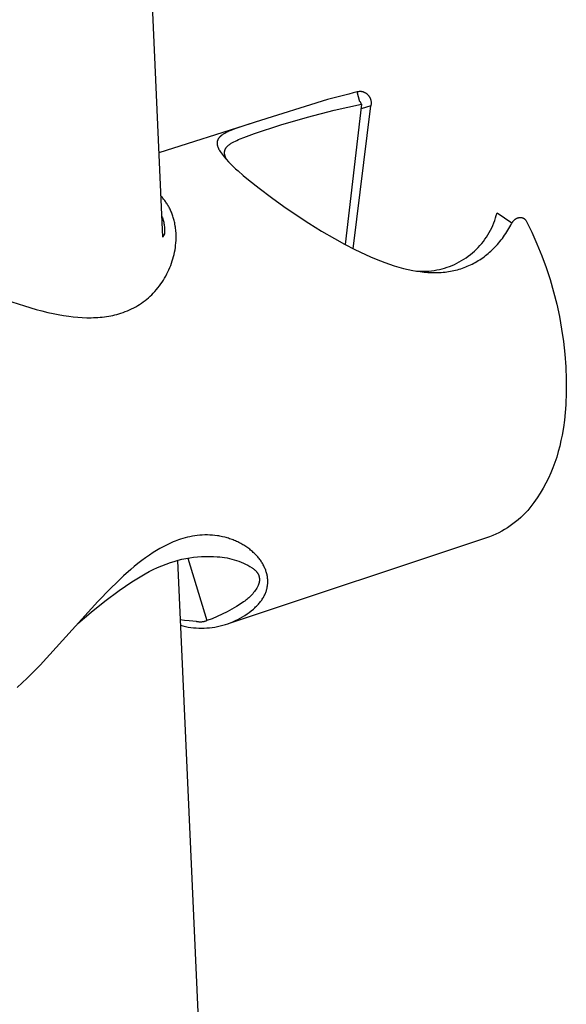
# Model space of a CAD drawing. Units: millimetres. Extents: x -124 to 94, y -661 to 819.
# Drawn here: x -77 to -41, y -333 to -267 of the extents above; entities that cross this region are included whole.
import ezdxf

# ---------------------------------------------------------------- set-up
doc = ezdxf.new("R2010")
doc.units = ezdxf.units.MM
doc.header["$MEASUREMENT"] = 0
doc.layers.add('Default', color=7, linetype='Continuous', true_color=0x000000)

msp = doc.modelspace()

# ---------------------------------------------------------------- linework, layer by layer
at = {"layer": 'Default', "color": 7, "true_color": 0xffffff}
for p, q in [((-67.72, -281.867), (-71.446, -199.143)), ((-55.326, -272.314), (-56.037, -272.495)), ((-55.044, -272.243), (-55.326, -272.314)), ((-54.763, -272.166), (-55.044, -272.243)), ((-54.763, -272.166), (-54.735, -272.158)), ((-54.6, -272.84), (-54.763, -272.166)), ((-54.735, -272.158), (-54.706, -272.151)), ((-54.706, -272.151), (-54.677, -272.145)), ((-54.677, -272.145), (-54.648, -272.139)), ((-54.648, -272.139), (-54.619, -272.135)), ((-54.619, -272.135), (-54.589, -272.132)), ((-54.589, -272.132), (-54.56, -272.129)), ((-54.56, -272.129), (-54.533, -272.132)), ((-54.533, -272.132), (-54.506, -272.135)), ((-54.506, -272.135), (-54.479, -272.14)), ((-54.479, -272.14), (-54.452, -272.145)), ((-54.452, -272.145), (-54.425, -272.151)), ((-54.425, -272.151), (-54.399, -272.158)), ((-54.399, -272.158), (-54.373, -272.167)), ((-54.373, -272.167), (-54.347, -272.176)), ((-54.347, -272.176), (-54.321, -272.185)), ((-54.321, -272.185), (-54.296, -272.196)), ((-54.296, -272.196), (-54.272, -272.208)), ((-54.272, -272.208), (-54.247, -272.22)), ((-54.247, -272.22), (-54.223, -272.234)), ((-54.223, -272.234), (-54.2, -272.248)), ((-54.2, -272.248), (-54.177, -272.263)), ((-54.177, -272.263), (-54.155, -272.279)), ((-54.155, -272.279), (-54.133, -272.295)), ((-54.133, -272.295), (-54.112, -272.313)), ((-54.112, -272.313), (-54.091, -272.331)), ((-54.091, -272.331), (-54.071, -272.349)), ((-54.071, -272.349), (-54.052, -272.369)), ((-54.052, -272.369), (-54.033, -272.389)), ((-54.033, -272.389), (-54.016, -272.41)), ((-54.016, -272.41), (-53.998, -272.431)), ((-53.998, -272.431), (-53.982, -272.453)), ((-53.982, -272.453), (-53.966, -272.475)), ((-56.745, -272.69), (-61.567, -274.184)), ((-56.037, -272.495), (-56.745, -272.69)), ((-56.29, -273.396), (-54.484, -273)), ((-54.484, -273), (-55.561, -282.355)), ((-55.025, -282.634), (-53.858, -273.103)), ((-54.55, -272.829), (-54.6, -272.84)), ((-54.537, -272.857), (-54.55, -272.829)), ((-54.524, -272.885), (-54.537, -272.857)), ((-54.513, -272.913), (-54.524, -272.885)), ((-54.502, -272.942), (-54.513, -272.913)), ((-54.492, -272.971), (-54.502, -272.942)), ((-53.858, -273.103), (-54.497, -273.307)), ((-54.484, -273), (-54.492, -272.971)), ((-53.966, -272.475), (-53.952, -272.498)), ((-53.952, -272.498), (-53.938, -272.522)), ((-53.938, -272.522), (-53.925, -272.546)), ((-53.925, -272.546), (-53.912, -272.57)), ((-53.912, -272.57), (-53.901, -272.595)), ((-53.901, -272.595), (-53.89, -272.62)), ((-53.89, -272.62), (-53.88, -272.646)), ((-53.88, -272.646), (-53.872, -272.672)), ((-53.872, -272.672), (-53.864, -272.698)), ((-53.864, -272.698), (-53.857, -272.724)), ((-53.852, -273.077), (-53.858, -273.103)), ((-53.857, -272.724), (-53.851, -272.751)), ((-53.846, -273.05), (-53.852, -273.077)), ((-53.851, -272.751), (-53.846, -272.778)), ((-53.846, -272.778), (-53.841, -272.805)), ((-53.842, -273.023), (-53.846, -273.05)), ((-53.839, -272.996), (-53.842, -273.023)), ((-53.841, -272.805), (-53.838, -272.832)), ((-53.836, -272.968), (-53.839, -272.996)), ((-53.838, -272.832), (-53.836, -272.859)), ((-53.836, -272.859), (-53.834, -272.886)), ((-53.835, -272.941), (-53.836, -272.968)), ((-53.834, -272.914), (-53.835, -272.941)), ((-53.834, -272.886), (-53.834, -272.914)), ((-58.082, -273.855), (-56.29, -273.396)), ((-54.497, -273.307), (-54.519, -273.31)), ((-67.975, -276.217), (-61.804, -274.259)), ((-62.196, -274.388), (-62.847, -274.612)), ((-61.567, -274.184), (-62.196, -274.388)), ((-61.612, -274.958), (-59.857, -274.376)), ((-59.857, -274.376), (-58.082, -273.855)), ((-63.803, -275.071), (-63.824, -275.087)), ((-63.778, -275.053), (-63.803, -275.071)), ((-63.753, -275.035), (-63.778, -275.053)), ((-63.728, -275.018), (-63.753, -275.035)), ((-63.702, -275.001), (-63.728, -275.018)), ((-63.65, -274.969), (-63.702, -275.001)), ((-63.597, -274.938), (-63.65, -274.969)), ((-63.527, -274.901), (-63.597, -274.938)), ((-63.457, -274.865), (-63.527, -274.901)), ((-63.385, -274.831), (-63.457, -274.865)), ((-63.313, -274.798), (-63.385, -274.831)), ((-63.198, -274.748), (-63.313, -274.798)), ((-63.082, -274.701), (-63.198, -274.748)), ((-62.847, -274.612), (-63.082, -274.701)), ((-62.322, -275.21), (-61.968, -275.081)), ((-61.968, -275.081), (-61.612, -274.958)), ((-64.104, -275.564), (-64.105, -275.575)), ((-64.105, -275.575), (-64.105, -275.587)), ((-64.105, -275.587), (-64.105, -275.599)), ((-64.105, -275.599), (-64.104, -275.61)), ((-64.103, -275.541), (-64.104, -275.552)), ((-64.104, -275.552), (-64.104, -275.564)), ((-64.104, -275.61), (-64.104, -275.622)), ((-64.104, -275.622), (-64.103, -275.633)), ((-64.102, -275.53), (-64.103, -275.541)), ((-64.103, -275.633), (-64.102, -275.645)), ((-64.101, -275.519), (-64.102, -275.53)), ((-64.102, -275.645), (-64.099, -275.668)), ((-64.099, -275.508), (-64.101, -275.519)), ((-64.098, -275.497), (-64.099, -275.508)), ((-64.099, -275.668), (-64.096, -275.69)), ((-64.096, -275.486), (-64.098, -275.497)), ((-64.094, -275.476), (-64.096, -275.486)), ((-64.096, -275.69), (-64.092, -275.713)), ((-64.091, -275.465), (-64.094, -275.476)), ((-64.092, -275.713), (-64.089, -275.727)), ((-64.089, -275.454), (-64.091, -275.465)), ((-64.086, -275.444), (-64.089, -275.454)), ((-64.089, -275.727), (-64.086, -275.742)), ((-64.083, -275.433), (-64.086, -275.444)), ((-64.086, -275.742), (-64.079, -275.77)), ((-64.08, -275.423), (-64.083, -275.433)), ((-64.076, -275.413), (-64.08, -275.423)), ((-64.072, -275.402), (-64.076, -275.413)), ((-64.069, -275.392), (-64.072, -275.402)), ((-64.065, -275.382), (-64.069, -275.392)), ((-64.06, -275.372), (-64.065, -275.382)), ((-64.056, -275.362), (-64.06, -275.372)), ((-64.051, -275.352), (-64.056, -275.362)), ((-64.047, -275.343), (-64.051, -275.352)), ((-64.042, -275.333), (-64.047, -275.343)), ((-64.036, -275.323), (-64.042, -275.333)), ((-64.031, -275.314), (-64.036, -275.323)), ((-64.026, -275.305), (-64.031, -275.314)), ((-64.014, -275.287), (-64.026, -275.305)), ((-64.002, -275.269), (-64.014, -275.287)), ((-63.989, -275.251), (-64.002, -275.269)), ((-63.976, -275.234), (-63.989, -275.251)), ((-63.962, -275.218), (-63.976, -275.234)), ((-63.954, -275.207), (-63.962, -275.218)), ((-63.945, -275.197), (-63.954, -275.207)), ((-63.926, -275.177), (-63.945, -275.197)), ((-63.907, -275.158), (-63.926, -275.177)), ((-63.887, -275.14), (-63.907, -275.158)), ((-63.866, -275.122), (-63.887, -275.14)), ((-63.845, -275.104), (-63.866, -275.122)), ((-63.824, -275.087), (-63.845, -275.104)), ((-63.365, -275.749), (-63.337, -275.725)), ((-63.337, -275.725), (-63.308, -275.701)), ((-63.308, -275.701), (-63.279, -275.679)), ((-63.279, -275.679), (-63.249, -275.657)), ((-63.249, -275.657), (-63.219, -275.636)), ((-63.219, -275.636), (-63.188, -275.616)), ((-63.188, -275.616), (-63.157, -275.596)), ((-63.157, -275.596), (-63.113, -275.569)), ((-63.113, -275.569), (-63.068, -275.543)), ((-63.068, -275.543), (-63.023, -275.518)), ((-63.023, -275.518), (-62.978, -275.494)), ((-62.978, -275.494), (-62.886, -275.448)), ((-62.886, -275.448), (-62.793, -275.404)), ((-62.793, -275.404), (-62.677, -275.352)), ((-62.677, -275.352), (-62.559, -275.303)), ((-62.559, -275.303), (-62.322, -275.21)), ((-64.079, -275.77), (-64.071, -275.798)), ((-64.071, -275.798), (-64.062, -275.826)), ((-64.062, -275.826), (-64.053, -275.853)), ((-64.053, -275.853), (-64.042, -275.881)), ((-64.042, -275.881), (-64.031, -275.908)), ((-64.031, -275.908), (-64.02, -275.934)), ((-64.02, -275.934), (-64.007, -275.961)), ((-64.007, -275.961), (-63.994, -275.987)), ((-63.994, -275.987), (-63.981, -276.013)), ((-63.981, -276.013), (-63.967, -276.039)), ((-63.967, -276.039), (-63.938, -276.089)), ((-63.938, -276.089), (-63.908, -276.139)), ((-63.908, -276.139), (-63.776, -276.319)), ((-63.776, -276.319), (-63.638, -276.494)), ((-63.607, -276.216), (-63.606, -276.201)), ((-63.607, -276.231), (-63.607, -276.216)), ((-63.607, -276.246), (-63.607, -276.231)), ((-63.606, -276.261), (-63.607, -276.246)), ((-63.606, -276.201), (-63.605, -276.187)), ((-63.605, -276.276), (-63.606, -276.261)), ((-63.605, -276.187), (-63.604, -276.173)), ((-63.604, -276.291), (-63.605, -276.276)), ((-63.604, -276.173), (-63.603, -276.159)), ((-63.602, -276.307), (-63.604, -276.291)), ((-63.603, -276.159), (-63.601, -276.145)), ((-63.6, -276.322), (-63.602, -276.307)), ((-63.601, -276.145), (-63.598, -276.132)), ((-63.598, -276.337), (-63.6, -276.322)), ((-63.598, -276.132), (-63.596, -276.118)), ((-63.595, -276.352), (-63.598, -276.337)), ((-63.596, -276.118), (-63.593, -276.105)), ((-63.592, -276.366), (-63.595, -276.352)), ((-63.593, -276.105), (-63.59, -276.091)), ((-63.589, -276.381), (-63.592, -276.366)), ((-63.59, -276.091), (-63.586, -276.078)), ((-63.582, -276.411), (-63.589, -276.381)), ((-63.586, -276.078), (-63.582, -276.064)), ((-63.582, -276.064), (-63.578, -276.051)), ((-63.578, -276.051), (-63.574, -276.038)), ((-63.574, -276.038), (-63.569, -276.025)), ((-63.569, -276.025), (-63.564, -276.012)), ((-63.564, -276.012), (-63.558, -275.999)), ((-63.558, -275.999), (-63.552, -275.987)), ((-63.552, -275.987), (-63.545, -275.972)), ((-63.545, -275.972), (-63.537, -275.957)), ((-63.537, -275.957), (-63.529, -275.943)), ((-63.529, -275.943), (-63.52, -275.928)), ((-63.52, -275.928), (-63.511, -275.914)), ((-63.511, -275.914), (-63.502, -275.9)), ((-63.502, -275.9), (-63.492, -275.887)), ((-63.492, -275.887), (-63.482, -275.873)), ((-63.482, -275.873), (-63.472, -275.86)), ((-63.472, -275.86), (-63.461, -275.847)), ((-63.461, -275.847), (-63.45, -275.834)), ((-63.45, -275.834), (-63.439, -275.822)), ((-63.439, -275.822), (-63.428, -275.81)), ((-63.428, -275.81), (-63.416, -275.797)), ((-63.416, -275.797), (-63.392, -275.774)), ((-63.392, -275.774), (-63.365, -275.749)), ((-63.638, -276.494), (-63.495, -276.664)), ((-63.574, -276.44), (-63.582, -276.411)), ((-63.568, -276.458), (-63.574, -276.44)), ((-63.562, -276.476), (-63.568, -276.458)), ((-63.55, -276.511), (-63.562, -276.476)), ((-63.536, -276.545), (-63.55, -276.511)), ((-63.522, -276.579), (-63.536, -276.545)), ((-63.506, -276.613), (-63.522, -276.579)), ((-63.489, -276.646), (-63.506, -276.613)), ((-63.495, -276.664), (-63.347, -276.83)), ((-63.472, -276.679), (-63.489, -276.646)), ((-63.454, -276.712), (-63.472, -276.679)), ((-63.347, -276.83), (-63.193, -276.991)), ((-63.193, -276.991), (-63.033, -277.146)), ((-63.033, -277.146), (-62.869, -277.297)), ((-62.869, -277.297), (-62.7, -277.442)), ((-62.7, -277.442), (-62.359, -277.739)), ((-62.359, -277.739), (-62.012, -278.03)), ((-62.012, -278.03), (-61.303, -278.594)), ((-61.303, -278.594), (-60.486, -279.211)), ((-67.799, -279.165), (-67.844, -279.117)), ((-67.755, -279.215), (-67.799, -279.165)), ((-67.712, -279.265), (-67.755, -279.215)), ((-67.67, -279.316), (-67.712, -279.265)), ((-67.628, -279.368), (-67.67, -279.316)), ((-67.588, -279.421), (-67.628, -279.368)), ((-67.549, -279.474), (-67.588, -279.421)), ((-67.511, -279.528), (-67.549, -279.474)), ((-67.474, -279.583), (-67.511, -279.528)), ((-67.437, -279.639), (-67.474, -279.583)), ((-67.402, -279.695), (-67.437, -279.639)), ((-60.486, -279.211), (-59.655, -279.808)), ((-67.368, -279.752), (-67.402, -279.695)), ((-67.335, -279.81), (-67.368, -279.752)), ((-67.303, -279.868), (-67.335, -279.81)), ((-67.273, -279.927), (-67.303, -279.868)), ((-67.243, -279.986), (-67.273, -279.927)), ((-67.211, -280.053), (-67.243, -279.986)), ((-67.18, -280.121), (-67.211, -280.053)), ((-67.15, -280.19), (-67.18, -280.121)), ((-67.122, -280.259), (-67.15, -280.19)), ((-67.096, -280.328), (-67.122, -280.259)), ((-67.07, -280.398), (-67.096, -280.328)), ((-59.655, -279.808), (-58.831, -280.374)), ((-45.491, -280.407), (-45.446, -280.235)), ((-45.446, -280.235), (-44.452, -280.915)), ((-67.782, -280.499), (-67.754, -280.57)), ((-67.754, -280.57), (-67.728, -280.643)), ((-67.728, -280.643), (-67.704, -280.716)), ((-67.704, -280.716), (-67.683, -280.79)), ((-67.683, -280.79), (-67.664, -280.864)), ((-67.664, -280.864), (-67.648, -280.939)), ((-67.648, -280.939), (-67.635, -281.015)), ((-67.046, -280.469), (-67.07, -280.398)), ((-67.024, -280.54), (-67.046, -280.469)), ((-67.002, -280.612), (-67.024, -280.54)), ((-66.982, -280.684), (-67.002, -280.612)), ((-66.963, -280.756), (-66.982, -280.684)), ((-66.946, -280.828), (-66.963, -280.756)), ((-66.93, -280.901), (-66.946, -280.828)), ((-66.915, -280.975), (-66.93, -280.901)), ((-66.889, -281.122), (-66.915, -280.975)), ((-58.831, -280.374), (-57.995, -280.922)), ((-57.995, -280.922), (-57.147, -281.45)), ((-45.727, -281.074), (-45.659, -280.911)), ((-45.659, -280.911), (-45.597, -280.745)), ((-45.597, -280.745), (-45.541, -280.577)), ((-45.541, -280.577), (-45.491, -280.407)), ((-44.531, -281.066), (-44.471, -280.951)), ((-44.471, -280.951), (-44.458, -280.926)), ((-44.458, -280.926), (-44.444, -280.902)), ((-44.444, -280.902), (-44.43, -280.878)), ((-44.43, -280.878), (-44.414, -280.854)), ((-44.414, -280.854), (-44.398, -280.831)), ((-44.398, -280.831), (-44.381, -280.809)), ((-44.381, -280.809), (-44.364, -280.787)), ((-44.364, -280.787), (-44.345, -280.766)), ((-44.345, -280.766), (-44.326, -280.745)), ((-44.326, -280.745), (-44.306, -280.726)), ((-44.306, -280.726), (-44.286, -280.706)), ((-44.286, -280.706), (-44.265, -280.688)), ((-44.265, -280.688), (-44.243, -280.67)), ((-44.243, -280.67), (-44.22, -280.654)), ((-44.22, -280.654), (-44.197, -280.637)), ((-44.197, -280.637), (-44.174, -280.622)), ((-44.174, -280.622), (-44.15, -280.608)), ((-44.15, -280.608), (-44.134, -280.6)), ((-44.134, -280.6), (-44.119, -280.593)), ((-44.119, -280.593), (-44.103, -280.586)), ((-44.103, -280.586), (-44.087, -280.58)), ((-44.087, -280.58), (-44.07, -280.574)), ((-44.07, -280.574), (-44.054, -280.569)), ((-44.054, -280.569), (-44.037, -280.564)), ((-44.037, -280.564), (-44.02, -280.56)), ((-44.02, -280.56), (-44.003, -280.557)), ((-44.003, -280.557), (-43.986, -280.554)), ((-43.986, -280.554), (-43.969, -280.552)), ((-43.969, -280.552), (-43.954, -280.549)), ((-43.954, -280.549), (-43.94, -280.547)), ((-43.94, -280.547), (-43.925, -280.546)), ((-43.925, -280.546), (-43.91, -280.545)), ((-43.91, -280.545), (-43.895, -280.544)), ((-43.895, -280.544), (-43.88, -280.544)), ((-43.88, -280.544), (-43.865, -280.545)), ((-43.865, -280.545), (-43.85, -280.546)), ((-43.85, -280.546), (-43.835, -280.547)), ((-43.835, -280.547), (-43.82, -280.549)), ((-43.82, -280.549), (-43.805, -280.552)), ((-43.805, -280.552), (-43.791, -280.555)), ((-43.791, -280.555), (-43.776, -280.558)), ((-43.776, -280.558), (-43.762, -280.562)), ((-43.762, -280.562), (-43.748, -280.567)), ((-43.748, -280.567), (-43.733, -280.572)), ((-43.733, -280.572), (-43.72, -280.578)), ((-43.72, -280.578), (-43.706, -280.584)), ((-43.706, -280.584), (-43.692, -280.59)), ((-43.692, -280.59), (-43.679, -280.597)), ((-43.679, -280.597), (-43.666, -280.604)), ((-43.666, -280.604), (-43.653, -280.612)), ((-43.653, -280.612), (-43.641, -280.62)), ((-43.641, -280.62), (-43.629, -280.629)), ((-43.629, -280.629), (-43.617, -280.638)), ((-43.617, -280.638), (-43.605, -280.648)), ((-43.605, -280.648), (-43.594, -280.658)), ((-43.594, -280.658), (-43.583, -280.668)), ((-43.583, -280.668), (-43.572, -280.679)), ((-43.572, -280.679), (-43.562, -280.69)), ((-43.562, -280.69), (-43.552, -280.701)), ((-43.552, -280.701), (-43.543, -280.713)), ((-43.543, -280.713), (-43.534, -280.725)), ((-43.534, -280.725), (-43.526, -280.737)), ((-43.526, -280.737), (-43.517, -280.749)), ((-43.517, -280.749), (-43.51, -280.762)), ((-43.51, -280.762), (-43.502, -280.775)), ((-43.502, -280.775), (-43.131, -281.536)), ((-67.618, -281.627), (-67.667, -281.748)), ((-67.635, -281.015), (-67.624, -281.091)), ((-67.624, -281.091), (-67.615, -281.167)), ((-67.611, -281.551), (-67.618, -281.627)), ((-67.615, -281.167), (-67.609, -281.244)), ((-67.606, -281.474), (-67.611, -281.551)), ((-67.609, -281.244), (-67.606, -281.32)), ((-67.606, -281.32), (-67.605, -281.397)), ((-67.605, -281.397), (-67.606, -281.474)), ((-66.878, -281.201), (-66.889, -281.122)), ((-66.867, -281.281), (-66.878, -281.201)), ((-66.858, -281.361), (-66.867, -281.281)), ((-66.851, -281.441), (-66.858, -281.361)), ((-66.84, -281.602), (-66.851, -281.441)), ((-66.835, -281.763), (-66.84, -281.602)), ((-57.147, -281.45), (-56.285, -281.956)), ((-46.054, -281.703), (-45.964, -281.55)), ((-45.964, -281.55), (-45.88, -281.394)), ((-45.88, -281.394), (-45.801, -281.236)), ((-45.801, -281.236), (-45.727, -281.074)), ((-44.936, -281.729), (-44.863, -281.622)), ((-44.863, -281.622), (-44.793, -281.513)), ((-44.793, -281.513), (-44.724, -281.403)), ((-44.724, -281.403), (-44.658, -281.292)), ((-44.658, -281.292), (-44.593, -281.179)), ((-44.593, -281.179), (-44.531, -281.066)), ((-43.131, -281.536), (-42.785, -282.309)), ((-67.667, -281.748), (-67.72, -281.867)), ((-66.867, -282.406), (-66.851, -282.245)), ((-66.851, -282.245), (-66.841, -282.085)), ((-66.841, -282.085), (-66.835, -281.924)), ((-66.835, -281.924), (-66.835, -281.763)), ((-56.285, -281.956), (-55.607, -282.331)), ((-46.58, -282.414), (-46.465, -282.28)), ((-46.465, -282.28), (-46.355, -282.141)), ((-46.355, -282.141), (-46.25, -281.998)), ((-46.25, -281.998), (-46.149, -281.852)), ((-46.149, -281.852), (-46.054, -281.703)), ((-45.414, -282.342), (-45.329, -282.244)), ((-45.329, -282.244), (-45.247, -282.144)), ((-45.247, -282.144), (-45.166, -282.043)), ((-45.166, -282.043), (-45.087, -281.94)), ((-45.087, -281.94), (-45.011, -281.835)), ((-45.011, -281.835), (-44.936, -281.729)), ((-66.97, -283.006), (-66.938, -282.857)), ((-66.938, -282.857), (-66.91, -282.707)), ((-66.91, -282.707), (-66.886, -282.557)), ((-66.886, -282.557), (-66.867, -282.406)), ((-55.607, -282.331), (-54.92, -282.687)), ((-54.92, -282.687), (-54.222, -283.02)), ((-47.221, -283.024), (-47.085, -282.911)), ((-47.085, -282.911), (-46.952, -282.794)), ((-46.952, -282.794), (-46.824, -282.672)), ((-46.824, -282.672), (-46.7, -282.545)), ((-46.7, -282.545), (-46.58, -282.414)), ((-46.119, -283.018), (-46.028, -282.943)), ((-46.028, -282.943), (-45.939, -282.866)), ((-45.939, -282.866), (-45.851, -282.788)), ((-45.851, -282.788), (-45.765, -282.707)), ((-45.765, -282.707), (-45.681, -282.625)), ((-45.681, -282.625), (-45.59, -282.533)), ((-45.59, -282.533), (-45.501, -282.438)), ((-45.501, -282.438), (-45.414, -282.342)), ((-42.785, -282.309), (-42.467, -283.094)), ((-67.193, -283.739), (-67.139, -283.591)), ((-67.139, -283.591), (-67.091, -283.447)), ((-67.091, -283.447), (-67.047, -283.301)), ((-67.047, -283.301), (-67.006, -283.154)), ((-67.006, -283.154), (-66.97, -283.006)), ((-54.222, -283.02), (-53.868, -283.178)), ((-53.868, -283.178), (-53.511, -283.328)), ((-53.511, -283.328), (-53.213, -283.447)), ((-53.213, -283.447), (-52.913, -283.56)), ((-52.913, -283.56), (-52.611, -283.667)), ((-48.275, -283.673), (-48.115, -283.596)), ((-48.115, -283.596), (-47.958, -283.514)), ((-47.958, -283.514), (-47.804, -283.427)), ((-47.804, -283.427), (-47.653, -283.334)), ((-47.653, -283.334), (-47.506, -283.236)), ((-47.506, -283.236), (-47.361, -283.132)), ((-47.361, -283.132), (-47.221, -283.024)), ((-47.104, -283.656), (-47, -283.602)), ((-47, -283.602), (-46.897, -283.546)), ((-46.897, -283.546), (-46.794, -283.488)), ((-46.794, -283.488), (-46.694, -283.427)), ((-46.694, -283.427), (-46.594, -283.364)), ((-46.594, -283.364), (-46.496, -283.299)), ((-46.496, -283.299), (-46.4, -283.232)), ((-46.4, -283.232), (-46.305, -283.163)), ((-46.305, -283.163), (-46.211, -283.091)), ((-46.211, -283.091), (-46.119, -283.018)), ((-42.467, -283.094), (-42.176, -283.889)), ((-67.449, -284.312), (-67.379, -284.171)), ((-67.379, -284.171), (-67.313, -284.029)), ((-67.313, -284.029), (-67.251, -283.885)), ((-67.251, -283.885), (-67.193, -283.739)), ((-52.611, -283.667), (-52.306, -283.767)), ((-52.306, -283.767), (-51.999, -283.858)), ((-51.999, -283.858), (-51.69, -283.942)), ((-51.69, -283.942), (-51.378, -284.016)), ((-51.378, -284.016), (-51.064, -284.08)), ((-51.064, -284.08), (-50.813, -284.124)), ((-50.865, -284.116), (-50.689, -284.129)), ((-50.813, -284.124), (-50.56, -284.16)), ((-50.689, -284.129), (-50.512, -284.136)), ((-50.56, -284.16), (-50.306, -284.189)), ((-50.512, -284.136), (-50.334, -284.137)), ((-50.334, -284.137), (-50.157, -284.131)), ((-50.306, -284.189), (-50.051, -284.209)), ((-50.157, -284.131), (-49.98, -284.12)), ((-50.051, -284.209), (-49.923, -284.216)), ((-49.98, -284.12), (-49.804, -284.102)), ((-49.923, -284.216), (-49.796, -284.221)), ((-49.804, -284.102), (-49.628, -284.078)), ((-49.796, -284.221), (-49.668, -284.223)), ((-49.668, -284.223), (-49.541, -284.223)), ((-49.628, -284.078), (-49.454, -284.049)), ((-49.541, -284.223), (-49.413, -284.22)), ((-49.454, -284.049), (-49.28, -284.013)), ((-49.413, -284.22), (-49.286, -284.215)), ((-49.286, -284.215), (-49.158, -284.207)), ((-49.28, -284.013), (-49.108, -283.971)), ((-49.158, -284.207), (-49.031, -284.197)), ((-49.108, -283.971), (-48.938, -283.923)), ((-49.031, -284.197), (-48.912, -284.185)), ((-48.938, -283.923), (-48.769, -283.869)), ((-48.912, -284.185), (-48.793, -284.17)), ((-48.793, -284.17), (-48.675, -284.153)), ((-48.769, -283.869), (-48.602, -283.81)), ((-48.675, -284.153), (-48.557, -284.133)), ((-48.602, -283.81), (-48.437, -283.744)), ((-48.557, -284.133), (-48.439, -284.111)), ((-48.439, -284.111), (-48.322, -284.086)), ((-48.437, -283.744), (-48.275, -283.673)), ((-48.322, -284.086), (-48.205, -284.059)), ((-48.205, -284.059), (-48.089, -284.029)), ((-48.089, -284.029), (-47.976, -283.998)), ((-47.976, -283.998), (-47.864, -283.964)), ((-47.864, -283.964), (-47.753, -283.927)), ((-47.753, -283.927), (-47.642, -283.888)), ((-47.642, -283.888), (-47.533, -283.847)), ((-47.533, -283.847), (-47.424, -283.803)), ((-47.424, -283.803), (-47.317, -283.756)), ((-47.317, -283.756), (-47.21, -283.708)), ((-47.21, -283.708), (-47.104, -283.656)), ((-42.176, -283.889), (-41.912, -284.693)), ((-67.856, -284.982), (-67.767, -284.853)), ((-67.767, -284.853), (-67.682, -284.721)), ((-67.682, -284.721), (-67.6, -284.587)), ((-67.6, -284.587), (-67.523, -284.451)), ((-67.523, -284.451), (-67.449, -284.312)), ((-41.912, -284.693), (-41.677, -285.506)), ((-68.466, -285.698), (-68.355, -285.586)), ((-68.355, -285.586), (-68.248, -285.472)), ((-68.248, -285.472), (-68.145, -285.354)), ((-68.145, -285.354), (-68.045, -285.233)), ((-68.045, -285.233), (-67.949, -285.109)), ((-67.949, -285.109), (-67.856, -284.982)), ((-41.677, -285.506), (-41.469, -286.327)), ((-77.787, -286.177), (-76.947, -286.449)), ((-69.146, -286.259), (-69.026, -286.174)), ((-69.026, -286.174), (-68.909, -286.085)), ((-68.909, -286.085), (-68.794, -285.993)), ((-68.794, -285.993), (-68.682, -285.898)), ((-68.682, -285.898), (-68.572, -285.8)), ((-68.572, -285.8), (-68.466, -285.698)), ((-76.947, -286.449), (-76.169, -286.675)), ((-76.169, -286.675), (-75.777, -286.778)), ((-75.777, -286.778), (-75.384, -286.874)), ((-75.384, -286.874), (-75.038, -286.95)), ((-70.516, -286.928), (-70.369, -286.879)), ((-70.369, -286.879), (-70.224, -286.826)), ((-70.224, -286.826), (-70.081, -286.768)), ((-70.081, -286.768), (-69.94, -286.706)), ((-69.94, -286.706), (-69.8, -286.641)), ((-69.8, -286.641), (-69.662, -286.571)), ((-69.662, -286.571), (-69.527, -286.497)), ((-69.527, -286.497), (-69.394, -286.419)), ((-69.394, -286.419), (-69.269, -286.341)), ((-69.269, -286.341), (-69.146, -286.259)), ((-41.469, -286.327), (-41.291, -287.155)), ((-75.038, -286.95), (-74.691, -287.019)), ((-74.691, -287.019), (-74.342, -287.08)), ((-74.342, -287.08), (-73.992, -287.132)), ((-73.992, -287.132), (-73.692, -287.169)), ((-73.692, -287.169), (-73.391, -287.198)), ((-73.391, -287.198), (-73.089, -287.218)), ((-73.089, -287.218), (-72.787, -287.229)), ((-72.787, -287.229), (-72.492, -287.231)), ((-72.492, -287.231), (-72.344, -287.227)), ((-72.344, -287.227), (-72.197, -287.222)), ((-72.197, -287.222), (-72.05, -287.213)), ((-72.05, -287.213), (-71.902, -287.202)), ((-71.902, -287.202), (-71.756, -287.187)), ((-71.756, -287.187), (-71.609, -287.17)), ((-71.609, -287.17), (-71.47, -287.15)), ((-71.47, -287.15), (-71.332, -287.128)), ((-71.332, -287.128), (-71.194, -287.102)), ((-71.194, -287.102), (-71.057, -287.074)), ((-71.057, -287.074), (-70.92, -287.042)), ((-70.92, -287.042), (-70.784, -287.008)), ((-70.784, -287.008), (-70.65, -286.97)), ((-70.65, -286.97), (-70.516, -286.928)), ((-41.291, -287.155), (-41.141, -287.988)), ((-41.141, -287.988), (-41.02, -288.826)), ((-41.02, -288.826), (-40.928, -289.668)), ((-40.928, -289.668), (-40.865, -290.512)), ((-40.865, -290.512), (-40.831, -291.358)), ((-40.831, -291.358), (-40.827, -292.205)), ((-40.827, -292.205), (-40.852, -293.051)), ((-40.852, -293.051), (-40.893, -293.555)), ((-40.95, -294.057), (-41.023, -294.557)), ((-40.893, -293.555), (-40.95, -294.057)), ((-41.023, -294.557), (-41.11, -295.054)), ((-41.181, -295.426), (-41.264, -295.795)), ((-41.11, -295.054), (-41.181, -295.426)), ((-41.264, -295.795), (-41.359, -296.16)), ((-41.468, -296.523), (-41.588, -296.881)), ((-41.359, -296.16), (-41.468, -296.523)), ((-41.721, -297.235), (-41.866, -297.584)), ((-41.588, -296.881), (-41.721, -297.235)), ((-42.023, -297.928), (-42.192, -298.266)), ((-41.866, -297.584), (-42.023, -297.928)), ((-42.372, -298.598), (-42.564, -298.924)), ((-42.192, -298.266), (-42.372, -298.598)), ((-42.767, -299.243), (-42.981, -299.555)), ((-42.564, -298.924), (-42.767, -299.243)), ((-43.254, -299.908), (-43.399, -300.077)), ((-43.114, -299.734), (-43.254, -299.908)), ((-42.981, -299.555), (-43.114, -299.734)), ((-43.868, -300.553), (-44.035, -300.701)), ((-43.706, -300.4), (-43.868, -300.553)), ((-43.55, -300.241), (-43.706, -300.4)), ((-43.399, -300.077), (-43.55, -300.241)), ((-44.75, -301.233), (-44.94, -301.351)), ((-44.565, -301.11), (-44.75, -301.233)), ((-44.384, -300.98), (-44.565, -301.11)), ((-44.207, -300.843), (-44.384, -300.98)), ((-44.035, -300.701), (-44.207, -300.843)), ((-66.396, -301.957), (-66.554, -302.007)), ((-66.237, -301.912), (-66.396, -301.957)), ((-66.077, -301.871), (-66.237, -301.912)), ((-65.915, -301.834), (-66.077, -301.871)), ((-65.753, -301.802), (-65.915, -301.834)), ((-65.589, -301.775), (-65.753, -301.802)), ((-65.425, -301.753), (-65.589, -301.775)), ((-65.26, -301.736), (-65.425, -301.753)), ((-65.092, -301.724), (-65.26, -301.736)), ((-64.923, -301.718), (-65.092, -301.724)), ((-64.754, -301.717), (-64.923, -301.718)), ((-64.585, -301.721), (-64.754, -301.717)), ((-64.416, -301.732), (-64.585, -301.721)), ((-64.248, -301.748), (-64.416, -301.732)), ((-64.08, -301.77), (-64.248, -301.748)), ((-63.997, -301.783), (-64.08, -301.77)), ((-63.913, -301.798), (-63.997, -301.783)), ((-63.75, -301.831), (-63.913, -301.798)), ((-63.588, -301.869), (-63.75, -301.831)), ((-63.508, -301.891), (-63.588, -301.869)), ((-63.427, -301.914), (-63.508, -301.891)), ((-63.348, -301.938), (-63.427, -301.914)), ((-46.151, -301.915), (-63.374, -307.634)), ((-63.269, -301.964), (-63.348, -301.938)), ((-63.19, -301.991), (-63.269, -301.964)), ((-63.111, -302.019), (-63.19, -301.991)), ((-45.941, -301.838), (-46.151, -301.915)), ((-45.735, -301.754), (-45.941, -301.838)), ((-45.531, -301.664), (-45.735, -301.754)), ((-45.33, -301.566), (-45.531, -301.664)), ((-45.133, -301.462), (-45.33, -301.566)), ((-44.94, -301.351), (-45.133, -301.462)), ((-67.927, -302.626), (-68.144, -302.754)), ((-67.707, -302.505), (-67.927, -302.626)), ((-67.483, -302.39), (-67.707, -302.505)), ((-67.256, -302.282), (-67.483, -302.39)), ((-67.026, -302.182), (-67.256, -302.282)), ((-66.909, -302.135), (-67.026, -302.182)), ((-66.792, -302.09), (-66.909, -302.135)), ((-66.673, -302.047), (-66.792, -302.09)), ((-66.554, -302.007), (-66.673, -302.047)), ((-63.034, -302.049), (-63.111, -302.019)), ((-62.956, -302.08), (-63.034, -302.049)), ((-62.88, -302.113), (-62.956, -302.08)), ((-62.804, -302.146), (-62.88, -302.113)), ((-62.728, -302.182), (-62.804, -302.146)), ((-62.654, -302.218), (-62.728, -302.182)), ((-62.516, -302.291), (-62.654, -302.218)), ((-62.447, -302.329), (-62.516, -302.291)), ((-62.38, -302.368), (-62.447, -302.329)), ((-62.313, -302.408), (-62.38, -302.368)), ((-62.248, -302.45), (-62.313, -302.408)), ((-62.182, -302.492), (-62.248, -302.45)), ((-62.118, -302.536), (-62.182, -302.492)), ((-62.055, -302.581), (-62.118, -302.536)), ((-61.992, -302.627), (-62.055, -302.581)), ((-61.93, -302.675), (-61.992, -302.627)), ((-68.878, -303.241), (-69.131, -303.428)), ((-68.62, -303.06), (-68.878, -303.241)), ((-68.357, -302.887), (-68.62, -303.06)), ((-68.144, -302.754), (-68.357, -302.887)), ((-66.449, -303.341), (-66.191, -303.287)), ((-66.191, -303.287), (-65.931, -303.241)), ((-66.056, -303.265), (-64.781, -307.431)), ((-65.931, -303.241), (-65.67, -303.204)), ((-65.67, -303.204), (-65.408, -303.176)), ((-65.408, -303.176), (-65.145, -303.157)), ((-65.145, -303.157), (-64.881, -303.147)), ((-64.881, -303.147), (-64.618, -303.145)), ((-64.618, -303.145), (-64.354, -303.153)), ((-64.354, -303.153), (-64.091, -303.169)), ((-64.091, -303.169), (-63.928, -303.182)), ((-63.928, -303.182), (-63.765, -303.199)), ((-63.765, -303.199), (-63.603, -303.223)), ((-63.603, -303.223), (-63.442, -303.251)), ((-63.442, -303.251), (-63.282, -303.285)), ((-63.282, -303.285), (-63.123, -303.324)), ((-61.869, -302.723), (-61.93, -302.675)), ((-61.809, -302.773), (-61.869, -302.723)), ((-61.751, -302.824), (-61.809, -302.773)), ((-61.693, -302.876), (-61.751, -302.824)), ((-61.636, -302.93), (-61.693, -302.876)), ((-61.585, -302.979), (-61.636, -302.93)), ((-61.535, -303.029), (-61.585, -302.979)), ((-61.487, -303.081), (-61.535, -303.029)), ((-61.439, -303.133), (-61.487, -303.081)), ((-61.392, -303.186), (-61.439, -303.133)), ((-61.347, -303.24), (-61.392, -303.186)), ((-61.303, -303.295), (-61.347, -303.24)), ((-61.259, -303.351), (-61.303, -303.295)), ((-69.624, -303.82), (-69.865, -304.023)), ((-69.38, -303.621), (-69.624, -303.82)), ((-69.131, -303.428), (-69.38, -303.621)), ((-68.359, -304.024), (-68.077, -303.894)), ((-68.077, -303.894), (-67.792, -303.772)), ((-67.792, -303.772), (-67.502, -303.659)), ((-67.502, -303.659), (-67.21, -303.556)), ((-67.21, -303.556), (-66.958, -303.476)), ((-66.958, -303.476), (-66.705, -303.404)), ((-66.75, -303.42), (-52.786, -613.474)), ((-66.705, -303.404), (-66.449, -303.341)), ((-63.123, -303.324), (-62.966, -303.368)), ((-62.966, -303.368), (-62.81, -303.418)), ((-62.81, -303.418), (-62.656, -303.472)), ((-62.656, -303.472), (-62.503, -303.532)), ((-62.503, -303.532), (-62.353, -303.597)), ((-62.353, -303.597), (-62.205, -303.666)), ((-62.205, -303.666), (-62.059, -303.741)), ((-62.059, -303.741), (-61.916, -303.82)), ((-61.916, -303.82), (-61.776, -303.904)), ((-61.776, -303.904), (-61.734, -303.932)), ((-61.734, -303.932), (-61.694, -303.961)), ((-61.694, -303.961), (-61.654, -303.992)), ((-61.218, -303.408), (-61.259, -303.351)), ((-61.177, -303.466), (-61.218, -303.408)), ((-61.138, -303.525), (-61.177, -303.466)), ((-61.1, -303.584), (-61.138, -303.525)), ((-61.064, -303.645), (-61.1, -303.584)), ((-61.029, -303.707), (-61.064, -303.645)), ((-60.996, -303.769), (-61.029, -303.707)), ((-60.965, -303.832), (-60.996, -303.769)), ((-60.938, -303.889), (-60.965, -303.832)), ((-60.913, -303.947), (-60.938, -303.889)), ((-60.889, -304.005), (-60.913, -303.947)), ((-70.336, -304.441), (-70.776, -304.854)), ((-69.865, -304.023), (-70.336, -304.441)), ((-69.79, -304.837), (-69.354, -304.567)), ((-69.354, -304.567), (-68.91, -304.311)), ((-68.91, -304.311), (-68.637, -304.163)), ((-68.637, -304.163), (-68.359, -304.024)), ((-61.654, -303.992), (-61.616, -304.024)), ((-61.616, -304.024), (-61.578, -304.057)), ((-61.578, -304.057), (-61.542, -304.092)), ((-61.542, -304.092), (-61.507, -304.127)), ((-61.507, -304.127), (-61.488, -304.148)), ((-61.488, -304.148), (-61.47, -304.169)), ((-61.47, -304.169), (-61.453, -304.19)), ((-61.453, -304.19), (-61.436, -304.213)), ((-61.436, -304.213), (-61.42, -304.235)), ((-61.42, -304.235), (-61.405, -304.259)), ((-61.405, -304.259), (-61.39, -304.282)), ((-61.39, -304.282), (-61.377, -304.307)), ((-61.377, -304.307), (-61.364, -304.331)), ((-61.364, -304.331), (-61.352, -304.357)), ((-61.352, -304.357), (-61.342, -304.382)), ((-61.342, -304.382), (-61.331, -304.408)), ((-61.331, -304.408), (-61.322, -304.434)), ((-61.322, -304.434), (-61.314, -304.461)), ((-61.314, -304.461), (-61.307, -304.487)), ((-61.307, -304.487), (-61.3, -304.514)), ((-61.3, -304.514), (-61.294, -304.542)), ((-61.294, -304.542), (-61.29, -304.569)), ((-61.29, -304.569), (-61.286, -304.596)), ((-61.286, -304.596), (-61.283, -304.624)), ((-61.283, -304.624), (-61.282, -304.652)), ((-60.866, -304.064), (-60.889, -304.005)), ((-60.845, -304.123), (-60.866, -304.064)), ((-60.826, -304.183), (-60.845, -304.123)), ((-60.808, -304.244), (-60.826, -304.183)), ((-60.792, -304.305), (-60.808, -304.244)), ((-60.778, -304.366), (-60.792, -304.305)), ((-60.765, -304.427), (-60.778, -304.366)), ((-60.754, -304.489), (-60.765, -304.427)), ((-60.744, -304.551), (-60.754, -304.489)), ((-60.737, -304.614), (-60.744, -304.551)), ((-60.732, -304.676), (-60.737, -304.614)), ((-71.206, -305.277), (-72.044, -306.146)), ((-70.776, -304.854), (-71.206, -305.277)), ((-70.637, -305.415), (-70.218, -305.12)), ((-70.218, -305.12), (-69.79, -304.837)), ((-61.462, -305.257), (-61.51, -305.336)), ((-61.417, -305.177), (-61.462, -305.257)), ((-61.376, -305.095), (-61.417, -305.177)), ((-61.336, -305.012), (-61.376, -305.095)), ((-61.301, -304.886), (-61.336, -305.012)), ((-61.295, -304.858), (-61.301, -304.886)), ((-61.291, -304.828), (-61.295, -304.858)), ((-61.287, -304.799), (-61.291, -304.828)), ((-61.284, -304.77), (-61.287, -304.799)), ((-61.282, -304.74), (-61.284, -304.77)), ((-61.282, -304.652), (-61.281, -304.681)), ((-61.281, -304.711), (-61.282, -304.74)), ((-61.281, -304.681), (-61.281, -304.711)), ((-60.786, -305.305), (-60.777, -305.269)), ((-60.777, -305.269), (-60.77, -305.234)), ((-60.77, -305.234), (-60.762, -305.198)), ((-60.762, -305.198), (-60.756, -305.163)), ((-60.756, -305.163), (-60.75, -305.127)), ((-60.75, -305.127), (-60.745, -305.091)), ((-60.745, -305.091), (-60.74, -305.055)), ((-60.74, -305.055), (-60.736, -305.019)), ((-60.736, -305.019), (-60.733, -304.983)), ((-60.733, -304.983), (-60.73, -304.946)), ((-60.728, -304.739), (-60.732, -304.676)), ((-60.73, -304.946), (-60.728, -304.91)), ((-60.726, -304.802), (-60.728, -304.739)), ((-60.728, -304.91), (-60.727, -304.874)), ((-60.727, -304.874), (-60.726, -304.838)), ((-60.726, -304.838), (-60.726, -304.802)), ((-71.578, -306.126), (-70.637, -305.415)), ((-61.979, -305.898), (-62.048, -305.959)), ((-61.912, -305.835), (-61.979, -305.898)), ((-61.847, -305.77), (-61.912, -305.835)), ((-61.785, -305.702), (-61.847, -305.77)), ((-61.725, -305.633), (-61.785, -305.702)), ((-61.667, -305.561), (-61.725, -305.633)), ((-61.612, -305.488), (-61.667, -305.561)), ((-61.56, -305.413), (-61.612, -305.488)), ((-61.51, -305.336), (-61.56, -305.413)), ((-61.093, -305.997), (-61.057, -305.94)), ((-61.057, -305.94), (-61.021, -305.881)), ((-61.021, -305.881), (-60.988, -305.822)), ((-60.988, -305.822), (-60.96, -305.768)), ((-60.96, -305.768), (-60.933, -305.714)), ((-60.933, -305.714), (-60.908, -305.659)), ((-60.908, -305.659), (-60.884, -305.603)), ((-60.884, -305.603), (-60.862, -305.547)), ((-60.862, -305.547), (-60.841, -305.49)), ((-60.841, -305.49), (-60.822, -305.433)), ((-60.822, -305.433), (-60.804, -305.375)), ((-60.804, -305.375), (-60.795, -305.34)), ((-60.795, -305.34), (-60.786, -305.305)), ((-72.044, -306.146), (-75.902, -310.394)), ((-72.498, -306.864), (-71.578, -306.126)), ((-62.802, -306.478), (-63.118, -306.664)), ((-62.492, -306.283), (-62.802, -306.478)), ((-62.343, -306.177), (-62.492, -306.283)), ((-62.266, -306.126), (-62.343, -306.177)), ((-62.192, -306.073), (-62.266, -306.126)), ((-62.119, -306.017), (-62.192, -306.073)), ((-62.048, -305.959), (-62.119, -306.017)), ((-61.634, -306.61), (-61.584, -306.565)), ((-61.584, -306.565), (-61.534, -306.518)), ((-61.534, -306.518), (-61.485, -306.471)), ((-61.485, -306.471), (-61.437, -306.422)), ((-61.437, -306.422), (-61.389, -306.372)), ((-61.389, -306.372), (-61.343, -306.322)), ((-61.343, -306.322), (-61.298, -306.27)), ((-61.298, -306.27), (-61.255, -306.218)), ((-61.255, -306.218), (-61.212, -306.164)), ((-61.212, -306.164), (-61.171, -306.109)), ((-61.171, -306.109), (-61.132, -306.054)), ((-61.132, -306.054), (-61.093, -305.997)), ((-73.396, -307.628), (-72.498, -306.864)), ((-64.101, -307.157), (-64.439, -307.299)), ((-63.768, -307.003), (-64.101, -307.157)), ((-63.44, -306.839), (-63.768, -307.003)), ((-63.118, -306.664), (-63.44, -306.839)), ((-62.567, -307.267), (-62.411, -307.178)), ((-62.411, -307.178), (-62.259, -307.083)), ((-62.259, -307.083), (-62.111, -306.983)), ((-62.111, -306.983), (-61.965, -306.879)), ((-61.965, -306.879), (-61.824, -306.769)), ((-61.824, -306.769), (-61.686, -306.655)), ((-61.686, -306.655), (-61.634, -306.61)), ((-66.268, -307.411), (-66.572, -307.366)), ((-66.555, -307.74), (-66.382, -307.785)), ((-66.382, -307.785), (-66.207, -307.824)), ((-65.963, -307.45), (-66.268, -307.411)), ((-66.207, -307.824), (-66.031, -307.857)), ((-66.031, -307.857), (-65.854, -307.884)), ((-65.725, -307.475), (-65.963, -307.45)), ((-65.854, -307.884), (-65.676, -307.905)), ((-65.486, -307.493), (-65.725, -307.475)), ((-65.676, -307.905), (-65.498, -307.92)), ((-65.449, -307.502), (-65.486, -307.493)), ((-65.412, -307.509), (-65.449, -307.502)), ((-65.375, -307.515), (-65.412, -307.509)), ((-65.337, -307.519), (-65.375, -307.515)), ((-65.299, -307.522), (-65.337, -307.519)), ((-65.261, -307.524), (-65.299, -307.522)), ((-65.223, -307.525), (-65.261, -307.524)), ((-65.185, -307.524), (-65.223, -307.525)), ((-65.147, -307.522), (-65.185, -307.524)), ((-65.11, -307.519), (-65.147, -307.522)), ((-65.072, -307.514), (-65.11, -307.519)), ((-65.034, -307.508), (-65.072, -307.514)), ((-64.997, -307.501), (-65.034, -307.508)), ((-64.96, -307.492), (-64.997, -307.501)), ((-64.924, -307.483), (-64.96, -307.492)), ((-64.887, -307.472), (-64.924, -307.483)), ((-64.851, -307.459), (-64.887, -307.472)), ((-64.816, -307.446), (-64.851, -307.459)), ((-64.781, -307.431), (-64.816, -307.446)), ((-64.782, -307.92), (-64.604, -307.905)), ((-64.439, -307.299), (-64.781, -307.431)), ((-64.604, -307.905), (-64.426, -307.884)), ((-64.426, -307.884), (-64.249, -307.857)), ((-64.249, -307.857), (-64.073, -307.824)), ((-64.073, -307.824), (-63.898, -307.785)), ((-63.898, -307.785), (-63.724, -307.74)), ((-63.724, -307.74), (-63.553, -307.69)), ((-63.553, -307.69), (-63.383, -307.633)), ((-63.383, -307.633), (-63.215, -307.571)), ((-63.215, -307.571), (-63.049, -307.503)), ((-63.049, -307.503), (-62.886, -307.43)), ((-62.886, -307.43), (-62.725, -307.351)), ((-62.725, -307.351), (-62.567, -307.267)), ((-65.498, -307.92), (-65.319, -307.929)), ((-65.319, -307.929), (-65.14, -307.932)), ((-65.14, -307.932), (-64.961, -307.929)), ((-64.961, -307.929), (-64.782, -307.92)), ((-75.902, -310.394), (-76.325, -310.832)), ((-76.325, -310.832), (-76.758, -311.261)), ((-77.092, -311.576), (-77.434, -311.882)), ((-76.758, -311.261), (-77.092, -311.576))]:
    msp.add_line(p, q, dxfattribs=at)

doc.saveas('drawing.dxf')
